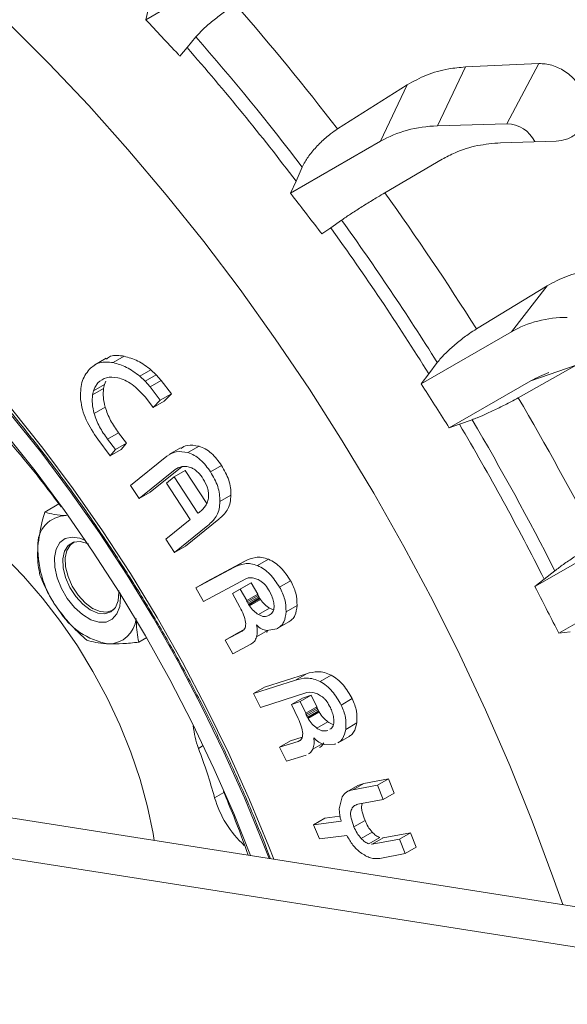
# Model space of a CAD drawing. Units: millimetres. Extents: x 45 to 1570, y 9 to 1087.
# Drawn here: x 1280 to 1336, y 750 to 851 of the extents above; entities that cross this region are included whole.
import ezdxf

# ---------------------------------------------------------------- set-up
doc = ezdxf.new("R2010")
doc.units = ezdxf.units.MM

msp = doc.modelspace()

# ---------------------------------------------------------------- linework, layer by layer
at = {"color": 7, "linetype": 'Continuous', "lineweight": 15}
for p, q in [((1302.075, 856.447), (1292.833, 851.112)), ((1293.189, 852.554), (1292.833, 851.112)), ((1297.067, 848.25), (1297.977, 849.344)), ((1297.067, 848.25), (1296.333, 847.386)), ((1333.167, 846.605), (1325.623, 846.266)), ((1329.896, 840.424), (1333.167, 846.605)), ((1325.623, 846.266), (1322.77, 840.222)), ((1312.499, 839.904), (1319.66, 844.43)), ((1316.929, 838.644), (1319.66, 844.43)), ((1322.77, 840.222), (1329.896, 840.424)), ((1316.929, 838.644), (1307.687, 833.309)), ((1329.24, 838.484), (1334.944, 838.665)), ((1317.361, 833.354), (1323.236, 836.789)), ((1308.257, 834.55), (1308.889, 835.993)), ((1308.257, 834.55), (1307.687, 833.309)), ((1311.807, 829.76), (1312.926, 830.55)), ((1311.807, 829.76), (1310.913, 829.132)), ((1326.76, 819.391), (1334.007, 823.818)), ((1330.35, 819.099), (1334.007, 823.818)), ((1330.35, 819.099), (1321.108, 813.764)), ((1288.759, 816.379), (1287.627, 815.726)), ((1290.621, 816.591), (1289.49, 815.938)), ((1287.043, 815.245), (1287.028, 815.23)), ((1293.372, 815.2), (1292.241, 814.547)), ((1293.919, 814.686), (1293.372, 815.2)), ((1321.879, 814.774), (1322.748, 815.943)), ((1331.055, 812.336), (1336.984, 815.674)), ((1336.984, 815.674), (1332.339, 814.064)), ((1288.61, 813.697), (1288.741, 814.046)), ((1292.787, 814.033), (1292.241, 814.547)), ((1293.919, 814.686), (1292.787, 814.033)), ((1293.278, 813.459), (1292.787, 814.033)), ((1294.409, 814.112), (1293.278, 813.459)), ((1294.409, 814.112), (1293.919, 814.686)), ((1295.461, 812.746), (1294.409, 814.112)), ((1321.879, 814.774), (1321.108, 813.764)), ((1332.339, 814.064), (1323.98, 809.238)), ((1288.514, 813.287), (1287.383, 812.634)), ((1287.383, 812.634), (1287.479, 813.044)), ((1288.61, 813.697), (1287.479, 813.044)), ((1287.479, 813.044), (1287.61, 813.393)), ((1287.61, 813.393), (1287.929, 813.874)), ((1288.514, 813.287), (1288.61, 813.697)), ((1294.329, 812.092), (1293.278, 813.459)), ((1292.801, 812.404), (1293.602, 811.333)), ((1293.602, 811.333), (1294.329, 812.092)), ((1294.733, 811.987), (1293.602, 811.333)), ((1295.461, 812.746), (1294.329, 812.092)), ((1294.733, 811.987), (1295.461, 812.746)), ((1288.666, 811.37), (1287.534, 810.717)), ((1325.014, 809.615), (1326.313, 810.081)), ((1325.014, 809.615), (1323.98, 809.238)), ((1287.908, 808.09), (1289.179, 806.377)), ((1290.053, 808.747), (1288.921, 808.094)), ((1289.732, 807.035), (1288.921, 808.094)), ((1290.863, 807.689), (1290.053, 808.747)), ((1289.179, 806.377), (1289.732, 807.035)), ((1290.311, 807.03), (1289.179, 806.377)), ((1290.863, 807.689), (1289.732, 807.035)), ((1290.311, 807.03), (1290.863, 807.689)), ((1296.403, 807.185), (1295.271, 806.532)), ((1298.299, 807.361), (1297.168, 806.708)), ((1294.993, 806.349), (1291.276, 803.349)), ((1292.164, 801.989), (1295.857, 804.972)), ((1293.295, 802.642), (1296.562, 805.28)), ((1295.857, 804.972), (1296.151, 805.158)), ((1296.151, 805.158), (1296.554, 805.28)), ((1300.621, 805.382), (1299.49, 804.729)), ((1295.75, 804.213), (1294.958, 803.582)), ((1296.881, 804.866), (1295.75, 804.213)), ((1298.177, 800.486), (1295.75, 804.213)), ((1299.085, 801.482), (1296.881, 804.866)), ((1291.276, 803.349), (1292.164, 801.989)), ((1294.958, 803.582), (1297.386, 799.855)), ((1293.295, 802.642), (1292.164, 801.989)), ((1301.579, 802.349), (1300.447, 801.696)), ((1283.927, 801.44), (1282.479, 800.605)), ((1296.899, 797.106), (1300.32, 799.873)), ((1298.212, 800.513), (1298.177, 800.486)), ((1298.311, 800.57), (1298.235, 800.527)), ((1298.282, 800.547), (1298.256, 800.526)), ((1298.368, 800.616), (1298.333, 800.588)), ((1298.394, 800.635), (1298.368, 800.616)), ((1300.355, 799.901), (1300.406, 799.94)), ((1300.441, 799.968), (1300.467, 799.989)), ((1300.484, 800.003), (1300.478, 800)), ((1297.386, 799.855), (1294.882, 797.815)), ((1295.768, 796.453), (1299.188, 799.22)), ((1299.188, 799.22), (1299.223, 799.247)), ((1299.223, 799.247), (1299.275, 799.287)), ((1299.275, 799.287), (1299.31, 799.315)), ((1299.31, 799.315), (1299.336, 799.336)), ((1342.008, 798.292), (1332.766, 792.957)), ((1294.882, 797.815), (1295.768, 796.453)), ((1296.899, 797.106), (1295.768, 796.453)), ((1284.558, 795.682), (1284.558, 795.641)), ((1301.863, 794.926), (1297.959, 792.828)), ((1302.994, 795.579), (1299.09, 793.481)), ((1302.994, 795.579), (1301.863, 794.926)), ((1305.442, 795.764), (1304.311, 795.111)), ((1303.087, 793.753), (1303.336, 793.851)), ((1303.336, 793.851), (1303.687, 793.865)), ((1333.719, 793.711), (1334.804, 794.579)), ((1299.09, 793.481), (1297.959, 792.828)), ((1297.959, 792.828), (1298.754, 791.422)), ((1298.754, 791.422), (1303.087, 793.753)), ((1302.858, 792.919), (1301.726, 792.266)), ((1303.663, 793.353), (1302.532, 792.7)), ((1303.663, 793.353), (1302.858, 792.919)), ((1304.324, 792.18), (1303.663, 793.353)), ((1307.7, 793.566), (1306.569, 792.912)), ((1333.719, 793.711), (1332.766, 792.957)), ((1343.573, 793.02), (1335.213, 788.194)), ((1302.532, 792.7), (1301.726, 792.266)), ((1301.726, 792.266), (1302.504, 790.846)), ((1303.193, 791.527), (1302.532, 792.7)), ((1304.324, 792.18), (1303.193, 791.527)), ((1304.362, 792.049), (1303.231, 791.396)), ((1304.431, 791.929), (1303.299, 791.276)), ((1304.505, 791.797), (1303.373, 791.144)), ((1305.533, 792.485), (1305.6, 792.368)), ((1305.65, 792.257), (1305.762, 792.012)), ((1303.299, 791.276), (1303.231, 791.396)), ((1303.373, 791.144), (1303.299, 791.276)), ((1304.556, 791.727), (1303.425, 791.074)), ((1304.597, 791.653), (1303.466, 791)), ((1304.597, 791.653), (1304.556, 791.727)), ((1308.355, 791.04), (1307.224, 790.387)), ((1287.406, 790.707), (1287.442, 790.686)), ((1305.541, 790.75), (1304.41, 790.097)), ((1307.528, 789.351), (1306.397, 788.698)), ((1292.959, 787.748), (1292.113, 787.259)), ((1302.72, 788.396), (1300.983, 787.466)), ((1302.115, 788.119), (1300.983, 787.466)), ((1302.794, 788.483), (1302.115, 788.119)), ((1305.34, 788.457), (1304.209, 787.804)), ((1305.241, 788.263), (1305.34, 788.457)), ((1305.254, 788.445), (1306.28, 788.634)), ((1306.28, 788.634), (1306.338, 788.666)), ((1306.338, 788.666), (1306.397, 788.698)), ((1336.363, 788.312), (1335.213, 788.194)), ((1300.983, 787.466), (1301.775, 786.056)), ((1301.775, 786.056), (1303.627, 787.048)), ((1309.317, 784.031), (1305.032, 782.656)), ((1309.317, 784.031), (1308.185, 783.378)), ((1311.873, 783.867), (1310.742, 783.213)), ((1308.185, 783.378), (1303.901, 782.003)), ((1305.032, 782.656), (1303.901, 782.003)), ((1303.901, 782.003), (1304.601, 780.558)), ((1304.601, 780.558), (1309.351, 782.091)), ((1309.813, 781.826), (1308.681, 781.173)), ((1309.813, 781.826), (1308.932, 781.535)), ((1309.351, 782.091), (1309.623, 782.148)), ((1309.623, 782.148), (1309.986, 782.111)), ((1310.394, 780.62), (1309.813, 781.826)), ((1308.932, 781.535), (1307.8, 780.882)), ((1308.681, 781.173), (1307.8, 780.882)), ((1307.8, 780.882), (1308.479, 779.428)), ((1309.263, 779.967), (1308.681, 781.173)), ((1314.021, 781.469), (1312.89, 780.816)), ((1310.394, 780.62), (1309.263, 779.967)), ((1310.422, 780.49), (1309.29, 779.836)), ((1310.48, 780.369), (1309.349, 779.715)), ((1310.547, 780.231), (1309.416, 779.577)), ((1310.594, 780.158), (1309.463, 779.505)), ((1310.632, 780.08), (1309.501, 779.426)), ((1311.78, 780.549), (1311.84, 780.427)), ((1311.879, 780.316), (1311.976, 780.065)), ((1309.501, 779.426), (1309.463, 779.505)), ((1311.529, 779.091), (1310.398, 778.437)), ((1314.482, 778.975), (1313.35, 778.322)), ((1307.697, 777.141), (1306.566, 776.488)), ((1308.478, 777.081), (1306.566, 776.488)), ((1308.887, 777.51), (1307.697, 777.141)), ((1308.638, 777.174), (1308.478, 777.081)), ((1310.925, 776.847), (1309.979, 776.302)), ((1311.13, 776.753), (1312.216, 776.785)), ((1312.216, 776.785), (1312.278, 776.808)), ((1312.278, 776.808), (1312.342, 776.829)), ((1312.564, 776.936), (1313.696, 777.589)), ((1306.566, 776.488), (1307.263, 775.042)), ((1307.263, 775.042), (1309.302, 775.677)), ((1379.927, 753.385), (1256.842, 772.708)), ((1315.207, 772.768), (1314.075, 772.115)), ((1315.207, 772.768), (1314.606, 772.557)), ((1317.74, 773.239), (1315.207, 772.768)), ((1317.74, 773.239), (1316.609, 772.586)), ((1318.332, 771.768), (1317.74, 773.239)), ((1314.602, 772.565), (1313.471, 771.912)), ((1316.609, 772.586), (1314.075, 772.115)), ((1317.201, 771.115), (1316.609, 772.586)), ((1318.332, 771.768), (1317.201, 771.115)), ((1312.974, 771.398), (1312.693, 770.172)), ((1314.601, 770.634), (1317.201, 771.115)), ((1312.693, 770.172), (1312.743, 769.487)), ((1374.271, 750.119), (1251.185, 769.442)), ((1311.192, 769.198), (1310.06, 768.545)), ((1312.898, 768.909), (1310.06, 768.545)), ((1312.759, 769.4), (1311.192, 769.198)), ((1315.329, 768.982), (1314.197, 768.329)), ((1310.06, 768.545), (1310.658, 767.079)), ((1316.069, 767.77), (1314.938, 767.117)), ((1319.985, 767.706), (1317.192, 767.191)), ((1319.985, 767.706), (1318.854, 767.053)), ((1320.593, 766.224), (1319.985, 767.706)), ((1310.658, 767.079), (1313.473, 767.441)), ((1316.855, 767.219), (1315.724, 766.566)), ((1317.192, 767.191), (1316.061, 766.537)), ((1318.854, 767.053), (1316.061, 766.537)), ((1319.461, 765.571), (1318.854, 767.053)), ((1316.86, 765.089), (1319.461, 765.571)), ((1320.593, 766.224), (1319.461, 765.571))]:
    msp.add_line(p, q, dxfattribs=at)
at = {"color": 8, "linetype": 'Continuous', "lineweight": 15}
for p, q in [((1296.209, 805.175), (1295.857, 804.972)), ((1298.247, 776.374), (1298.734, 776.655)), ((1299.905, 771.314), (1300.843, 771.856))]:
    msp.add_line(p, q, dxfattribs=at)
at = {"color": 8, "linetype": 'Continuous', "lineweight": 15, "flags": 128}
for points in [[(1335.61, 760.342), (1334.617, 763.191), (1332.487, 768.917), (1330.182, 774.628), (1327.709, 780.312), (1325.071, 785.957), (1322.275, 791.552), (1319.326, 797.085), (1316.23, 802.545), (1312.993, 807.921), (1309.623, 813.201), (1306.125, 818.376), (1302.508, 823.434), (1298.778, 828.366), (1294.943, 833.161), (1291.011, 837.808), (1286.99, 842.3), (1282.888, 846.626), (1278.714, 850.778)], [(1305.96, 764.997), (1305.453, 766.303), (1303.482, 771.092), (1301.344, 775.849), (1299.045, 780.562), (1296.592, 785.217), (1293.993, 789.8), (1291.253, 794.297), (1288.382, 798.697), (1285.388, 802.986), (1282.279, 807.152), (1279.064, 811.182)]]:
    msp.add_lwpolyline(points, dxfattribs=at)
at = {"color": 7, "linetype": 'Continuous', "lineweight": 15, "flags": 128}
for points in [[(1235.277, 841.766), (1236.308, 841.377), (1239.896, 839.87), (1243.506, 838.12), (1247.127, 836.131), (1250.747, 833.91), (1254.354, 831.465), (1257.939, 828.801), (1261.49, 825.928), (1264.995, 822.855), (1268.445, 819.59), (1271.828, 816.145), (1275.134, 812.529), (1278.353, 808.754), (1281.474, 804.831), (1284.489, 800.774), (1287.387, 796.593), (1290.16, 792.303), (1292.8, 787.916), (1295.297, 783.445), (1297.645, 778.906), (1299.836, 774.311), (1301.864, 769.676), (1303.586, 765.369)], [(1305.481, 765.072), (1304.893, 766.599), (1302.961, 771.314), (1300.861, 775.998), (1298.6, 780.637), (1296.185, 785.218), (1293.622, 789.727), (1290.921, 794.15), (1288.088, 798.474), (1285.131, 802.687), (1282.061, 806.776), (1278.886, 810.727)], [(1286.658, 797.689), (1286.076, 797.93), (1285.278, 798.051), (1284.578, 797.897), (1284.02, 797.477), (1283.639, 796.818), (1283.46, 795.962)], [(1284.323, 795.824), (1284.498, 796.608), (1284.872, 797.189), (1285.419, 797.525), (1286.098, 797.59), (1286.858, 797.38), (1286.956, 797.334)], [(1289.559, 790.599), (1289.466, 790.534), (1288.858, 790.327), (1288.143, 790.393), (1287.373, 790.726), (1286.606, 791.301), (1285.898, 792.077), (1285.302, 792.994), (1284.862, 793.986), (1284.611, 794.979), (1284.567, 795.898), (1284.734, 796.677), (1285.099, 797.257), (1285.541, 797.559)], [(1278.265, 796.105), (1280.293, 794.03), (1282.24, 791.787), (1284.087, 789.396), (1285.818, 786.878), (1287.419, 784.255), (1288.874, 781.549), (1290.173, 778.786), (1291.302, 775.989), (1292.252, 773.182), (1293.015, 770.39), (1293.584, 767.639), (1293.701, 766.921)], [(1283.46, 795.962), (1283.493, 794.961), (1283.736, 793.879), (1284.174, 792.784), (1284.78, 791.745), (1285.516, 790.826), (1286.335, 790.086), (1287.185, 789.572), (1288.014, 789.314), (1288.769, 789.331), (1289.403, 789.62), (1289.876, 790.163), (1290.159, 790.927), (1290.233, 791.863), (1290.191, 792.363)], [(1290.067, 792.561), (1290.079, 792.377), (1290.011, 791.513), (1289.734, 790.824), (1289.269, 790.361), (1288.65, 790.158), (1287.924, 790.232), (1287.144, 790.575), (1286.368, 791.164), (1285.653, 791.953), (1285.053, 792.885), (1284.612, 793.891), (1284.362, 794.895), (1284.323, 795.824), (1284.323, 795.824)], [(1304.505, 791.797), (1304.468, 791.863), (1304.431, 791.929)], [(1310.632, 780.08), (1310.613, 780.119), (1310.594, 780.158)]]:
    msp.add_lwpolyline(points, dxfattribs=at)
at = {"color": 7, "linetype": 'Continuous', "lineweight": 15}
for centre, radius, start, end in [((1108.331, 683.53), 257.172, 37.44891, 41.12272), ((1109.292, 684), 250.88, 37.28944, 41.22811), ((1111.358, 685.142), 247.168, 37.1915, 41.29283), ((1329.869, 837.234), 3.191, 25.41345, 89.5246), ((1095.175, 673.654), 273.625, 32.18232, 35.70731), ((1096.503, 674.411), 266.867, 32.02901, 35.80872), ((1098.788, 675.724), 262.877, 31.93482, 35.87103), ((1092.234, 671.755), 277.126, 26.98794, 30.48315), ((1093.702, 672.602), 270.202, 26.83554, 30.58411), ((1096.058, 673.962), 266.125, 26.74196, 30.64609), ((1284.7, 797.302), 2.938, 90.24576, 183.7913), ((1292.258, 796.907), 10.49, 178.90262, 217.38586), ((1290.232, 794.385), 7.39, 211.37216, 260.35903), ((1289.032, 789.92), 2.821, 269.23705, 355.26938), ((1306.34, 779.455), 8.66, 185.05202, 200.84558), ((1235.041, 752.859), 67.438, 15.88197, 20.40662), ((1310.018, 774.204), 10.518, 195.94598, 227.74464)]:
    msp.add_arc(centre, radius, start, end, dxfattribs=at)
for centre, major_axis, ratio, start_param, end_param in [((1326.593, 825.946), (12.431, -10.381), 0.7890118, 2.4131905, 2.8599641), ((1338.943, 805.346), (-9.467, 13.189), 0.8039161, 5.7567147, 6.2034883), ((1340.932, 800.311), (-9.467, 13.189), 0.8039161, 6.0485885, 6.2034883)]:
    msp.add_ellipse(centre, major_axis=major_axis, ratio=ratio, start_param=start_param, end_param=end_param, dxfattribs=at)
for points, knots in [([(1297.977, 849.344), (1298.101, 849.485), (1298.42, 849.848), (1299.19, 850.565), (1300.229, 851.413), (1301.235, 852.144), (1301.819, 852.514), (1302.059, 852.665)], [0, 0, 0, 0, 0.1468756, 0.3789298, 0.6102423, 0.8400619, 1, 1, 1, 1]), ([(1292.833, 851.112), (1293.937, 849.936), (1295.103, 848.694), (1296.271, 847.453), (1296.333, 847.386)], [0, 0, 0, 0, 0.9464755, 1, 1, 1, 1]), ([(1334.944, 838.665), (1335.303, 838.705), (1336.094, 838.795), (1337.106, 839.409), (1337.843, 840.394), (1338.154, 841.643), (1338.004, 843.004), (1337.406, 844.323), (1336.427, 845.45), (1335.183, 846.25), (1334.042, 846.592), (1333.382, 846.602), (1333.167, 846.605)], [0, 0, 0, 0, 0.0893673, 0.1963963, 0.3035847, 0.4110542, 0.5187382, 0.6264252, 0.7338943, 0.8410694, 0.9480484, 1, 1, 1, 1]), ([(1319.66, 844.43), (1320.31, 844.786), (1321.629, 845.508), (1323.673, 846.082), (1325.049, 846.212), (1325.623, 846.266)], [0, 0, 0, 0, 0.3616005, 0.733597, 1, 1, 1, 1]), ([(1234.247, 845.065), (1234.82, 844.861), (1236.493, 844.265), (1239.311, 843.041), (1242.686, 841.413), (1246.081, 839.565), (1249.486, 837.515), (1252.892, 835.265), (1256.29, 832.82), (1259.669, 830.186), (1263.02, 827.369), (1266.335, 824.377), (1269.603, 821.218), (1272.816, 817.899), (1275.965, 814.429), (1279.04, 810.818), (1282.033, 807.075), (1284.936, 803.21), (1287.741, 799.233), (1290.44, 795.155), (1293.026, 790.988), (1295.491, 786.741), (1297.83, 782.428), (1300.035, 778.059), (1302.098, 773.647), (1303.984, 769.306), (1305.104, 766.432), (1305.644, 765.046)], [0, 0, 0, 0, 0.0212748, 0.0620707, 0.1028444, 0.1436115, 0.1843801, 0.2251588, 0.2659536, 0.3067679, 0.3476037, 0.3884615, 0.4293408, 0.4702406, 0.5111593, 0.552095, 0.5930455, 0.6340087, 0.6749821, 0.7159632, 0.7569497, 0.797939, 0.8389284, 0.8799149, 0.9208957, 0.9618684, 1, 1, 1, 1]), ([(1308.889, 835.993), (1308.976, 836.172), (1309.206, 836.643), (1309.841, 837.527), (1310.767, 838.536), (1311.701, 839.36), (1312.269, 839.747), (1312.499, 839.904)], [0, 0, 0, 0, 0.144199, 0.3794425, 0.6130156, 0.843178, 1, 1, 1, 1]), ([(1329.24, 838.484), (1328.443, 838.414), (1326.825, 838.272), (1324.819, 837.632), (1323.68, 837.026), (1323.236, 836.789)], [0, 0, 0, 0, 0.3720799, 0.7549324, 1, 1, 1, 1]), ([(1236.991, 836.278), (1237.822, 836.103), (1239.51, 835.747), (1242.173, 834.952), (1244.93, 833.959), (1247.749, 832.758), (1250.618, 831.354), (1253.527, 829.748), (1256.466, 827.941), (1259.422, 825.937), (1262.385, 823.74), (1265.344, 821.357), (1268.287, 818.793), (1271.202, 816.056), (1274.077, 813.154), (1276.904, 810.097), (1279.666, 806.89), (1282.094, 803.902), (1283.56, 801.936), (1284.161, 801.129)], [0, 0, 0, 0, 0.05833692, 0.11843015, 0.1782193, 0.23784938, 0.29742288, 0.35699773, 0.41662038, 0.47632605, 0.53613579, 0.59606024, 0.65610222, 0.71625968, 0.77652618, 0.83689334, 0.89735009, 0.95788516, 1, 1, 1, 1]), ([(1307.687, 833.309), (1308.704, 831.991), (1309.779, 830.598), (1310.855, 829.206), (1310.913, 829.132)], [0, 0, 0, 0, 0.94647706, 1, 1, 1, 1]), ([(1312.926, 830.55), (1313.075, 830.653), (1313.459, 830.921), (1314.329, 831.491), (1315.459, 832.207), (1316.52, 832.857), (1317.116, 833.21), (1317.361, 833.354)], [0, 0, 0, 0, 0.14687529, 0.37893016, 0.61024184, 0.84006204, 1, 1, 1, 1]), ([(1334.007, 823.818), (1334.661, 824.164), (1335.986, 824.866), (1338.005, 825.386), (1339.346, 825.468), (1339.906, 825.503)], [0, 0, 0, 0, 0.3616006, 0.733597, 1, 1, 1, 1]), ([(1322.748, 815.943), (1322.863, 816.09), (1323.168, 816.475), (1323.917, 817.228), (1324.947, 818.116), (1325.944, 818.868), (1326.524, 819.24), (1326.76, 819.391)], [0, 0, 0, 0, 0.14419835, 0.37944277, 0.61301619, 0.84317791, 1, 1, 1, 1]), ([(1289.49, 815.938), (1288.999, 815.991), (1288.016, 816.099), (1287.367, 815.53), (1287.043, 815.245)], [0, 0, 0, 0, 0.4996332, 1, 1, 1, 1]), ([(1290.621, 816.591), (1290.118, 816.668), (1289.411, 816.778), (1288.939, 816.411), (1288.803, 816.306)], [0, 0, 0, 0, 0.711338, 1, 1, 1, 1]), ([(1293.372, 815.2), (1292.921, 815.532), (1292.015, 816.199), (1291.087, 816.46), (1290.621, 816.591)], [0, 0, 0, 0, 0.4984652, 1, 1, 1, 1]), ([(1287.028, 815.23), (1286.73, 814.828), (1286.135, 814.023), (1286.149, 812.757), (1286.156, 812.125)], [0, 0, 0, 0, 0.5003445, 1, 1, 1, 1]), ([(1292.241, 814.547), (1291.787, 814.881), (1290.881, 815.546), (1289.953, 815.807), (1289.49, 815.938)], [0, 0, 0, 0, 0.5006059, 1, 1, 1, 1]), ([(1287.929, 813.874), (1288.204, 814.089), (1288.756, 814.518), (1289.555, 814.432), (1289.955, 814.389)], [0, 0, 0, 0, 0.4993644, 1, 1, 1, 1]), ([(1289.955, 814.389), (1290.199, 814.322), (1290.69, 814.187), (1291.688, 813.561), (1292.355, 812.867), (1292.801, 812.404)], [0, 0, 0, 0, 0.2481911, 0.4975661, 1, 1, 1, 1]), ([(1288.666, 811.37), (1288.59, 811.712), (1288.438, 812.393), (1288.489, 812.99), (1288.514, 813.287)], [0, 0, 0, 0, 0.5020107, 1, 1, 1, 1]), ([(1321.108, 813.764), (1322.014, 812.336), (1322.97, 810.827), (1323.928, 809.319), (1323.98, 809.238)], [0, 0, 0, 0, 0.9464757, 1, 1, 1, 1]), ([(1286.156, 812.125), (1286.209, 811.791), (1286.315, 811.12), (1286.839, 809.704), (1287.481, 808.735), (1287.908, 808.09)], [0, 0, 0, 0, 0.2497354, 0.5004986, 1, 1, 1, 1]), ([(1287.534, 810.717), (1287.458, 811.059), (1287.307, 811.74), (1287.358, 812.337), (1287.383, 812.634)], [0, 0, 0, 0, 0.5020107, 1, 1, 1, 1]), ([(1326.313, 810.081), (1326.485, 810.145), (1326.926, 810.311), (1327.882, 810.726), (1329.091, 811.3), (1330.2, 811.865), (1330.806, 812.199), (1331.055, 812.336)], [0, 0, 0, 0, 0.1468751, 0.37892941, 0.61024245, 0.84006169, 1, 1, 1, 1]), ([(1290.053, 808.747), (1289.756, 809.158), (1289.165, 809.978), (1288.832, 810.907), (1288.666, 811.37)], [0, 0, 0, 0, 0.5011286, 1, 1, 1, 1]), ([(1288.921, 808.094), (1288.623, 808.507), (1288.032, 809.327), (1287.699, 810.256), (1287.534, 810.717)], [0, 0, 0, 0, 0.5038841, 1, 1, 1, 1]), ([(1298.299, 807.361), (1297.878, 807.441), (1297.166, 807.576), (1296.641, 807.266), (1296.427, 807.14)], [0, 0, 0, 0, 0.59171002, 1, 1, 1, 1]), ([(1300.621, 805.382), (1300.288, 805.832), (1299.786, 806.508), (1298.943, 807.112), (1298.514, 807.278), (1298.299, 807.361)], [0, 0, 0, 0, 0.4993837, 0.7501974, 1, 1, 1, 1]), ([(1297.168, 806.708), (1296.75, 806.78), (1295.914, 806.924), (1295.3, 806.541), (1294.993, 806.349)], [0, 0, 0, 0, 0.4995861, 1, 1, 1, 1]), ([(1299.49, 804.729), (1299.156, 805.179), (1298.655, 805.855), (1297.812, 806.459), (1297.382, 806.625), (1297.168, 806.708)], [0, 0, 0, 0, 0.4993615, 0.7500908, 1, 1, 1, 1]), ([(1296.554, 805.28), (1296.715, 805.295), (1297.035, 805.323), (1297.388, 805.198), (1297.564, 805.136)], [0, 0, 0, 0, 0.5012375, 1, 1, 1, 1]), ([(1297.564, 805.136), (1297.674, 805.076), (1297.893, 804.956), (1298.312, 804.594), (1298.565, 804.235), (1298.734, 803.996)], [0, 0, 0, 0, 0.2492548, 0.4981999, 1, 1, 1, 1]), ([(1301.579, 802.349), (1301.57, 802.599), (1301.552, 803.1), (1301.315, 804.157), (1300.899, 804.892), (1300.621, 805.382)], [0, 0, 0, 0, 0.2506862, 0.5012166, 1, 1, 1, 1]), ([(1298.734, 803.996), (1298.904, 803.695), (1299.159, 803.244), (1299.286, 802.601), (1299.284, 802.303), (1299.283, 802.154)], [0, 0, 0, 0, 0.4997179, 0.7489745, 1, 1, 1, 1]), ([(1300.447, 801.696), (1300.438, 801.947), (1300.421, 802.446), (1300.184, 803.503), (1299.768, 804.238), (1299.49, 804.729)], [0, 0, 0, 0, 0.2508458, 0.500345, 1, 1, 1, 1]), ([(1299.283, 802.154), (1299.253, 801.984), (1299.193, 801.645), (1298.911, 801.096), (1298.601, 800.819), (1298.394, 800.635)], [0, 0, 0, 0, 0.248942, 0.4978708, 1, 1, 1, 1]), ([(1300.484, 800.003), (1300.772, 800.281), (1301.203, 800.697), (1301.522, 801.573), (1301.56, 802.09), (1301.579, 802.349)], [0, 0, 0, 0, 0.4998154, 0.7492003, 1, 1, 1, 1]), ([(1299.353, 799.35), (1299.64, 799.627), (1300.071, 800.042), (1300.391, 800.919), (1300.428, 801.436), (1300.447, 801.696)], [0, 0, 0, 0, 0.4988809, 0.7483725, 1, 1, 1, 1]), ([(1282.479, 800.605), (1282.389, 800.293), (1282.039, 799.085), (1281.884, 797.95), (1281.769, 797.108)], [0, 0, 0, 0, 0.2575493, 1, 1, 1, 1]), ([(1282.479, 800.605), (1282.785, 800.515), (1283.401, 800.333), (1284.256, 800.271), (1284.688, 800.24)], [0, 0, 0, 0, 0.4954585, 1, 1, 1, 1]), ([(1298.256, 800.526), (1298.252, 800.528), (1298.242, 800.531), (1298.228, 800.524), (1298.218, 800.517), (1298.212, 800.513)], [0, 0, 0, 0, 0.24916639, 0.49853963, 1, 1, 1, 1]), ([(1298.333, 800.588), (1298.325, 800.581), (1298.316, 800.574), (1298.307, 800.567), (1298.303, 800.565), (1298.293, 800.558), (1298.286, 800.551), (1298.282, 800.547)], [0, 0, 0, 0, 0.4974592, 0.4985255, 0.506698, 0.7487963, 1, 1, 1, 1]), ([(1300.32, 799.873), (1300.323, 799.875), (1300.328, 799.879), (1300.334, 799.883), (1300.343, 799.891), (1300.349, 799.896), (1300.355, 799.901)], [0, 0, 0, 0, 0.2498557, 0.4699894, 0.499656, 1, 1, 1, 1]), ([(1300.467, 799.989), (1300.47, 799.991), (1300.474, 799.995), (1300.479, 800.001), (1300.482, 800.002), (1300.484, 800.003)], [0, 0, 0, 0, 0.49023551, 0.7431119, 1, 1, 1, 1]), ([(1299.336, 799.336), (1299.339, 799.338), (1299.343, 799.342), (1299.347, 799.348), (1299.351, 799.349), (1299.353, 799.35)], [0, 0, 0, 0, 0.4902423, 0.7431187, 1, 1, 1, 1]), ([(1281.769, 797.108), (1281.753, 796.818), (1281.691, 795.738), (1281.852, 794.813), (1281.969, 794.136)], [0, 0, 0, 0, 0.2686338, 1, 1, 1, 1]), ([(1334.804, 794.579), (1334.945, 794.689), (1335.317, 794.98), (1336.17, 795.588), (1337.295, 796.343), (1338.349, 797.016), (1338.941, 797.371), (1339.181, 797.515)], [0, 0, 0, 0, 0.1441994, 0.3794433, 0.6130169, 0.8431783, 1, 1, 1, 1]), ([(1305.442, 795.764), (1305.21, 795.84), (1304.748, 795.992), (1303.883, 795.972), (1303.35, 795.736), (1302.994, 795.579)], [0, 0, 0, 0, 0.2507723, 0.5000343, 1, 1, 1, 1]), ([(1304.311, 795.111), (1304.081, 795.187), (1303.621, 795.339), (1302.755, 795.32), (1302.22, 795.084), (1301.863, 794.926)], [0, 0, 0, 0, 0.2485981, 0.4981875, 1, 1, 1, 1]), ([(1306.569, 792.912), (1306.252, 793.38), (1305.778, 794.081), (1304.962, 794.794), (1304.528, 795.005), (1304.311, 795.111)], [0, 0, 0, 0, 0.4993197, 0.7494759, 1, 1, 1, 1]), ([(1307.7, 793.566), (1307.383, 794.034), (1306.907, 794.737), (1306.091, 795.449), (1305.658, 795.659), (1305.442, 795.764)], [0, 0, 0, 0, 0.5008237, 0.7512004, 1, 1, 1, 1]), ([(1283.922, 790.537), (1283.866, 790.617), (1283.438, 791.218), (1282.722, 792.405), (1282.221, 793.555), (1281.969, 794.136)], [0, 0, 0, 0, 0.07009204, 0.53078394, 1, 1, 1, 1]), ([(1303.687, 793.865), (1303.834, 793.845), (1304.13, 793.807), (1304.435, 793.641), (1304.587, 793.558)], [0, 0, 0, 0, 0.5007506, 1, 1, 1, 1]), ([(1304.587, 793.558), (1304.68, 793.496), (1304.865, 793.371), (1305.206, 793.023), (1305.402, 792.701), (1305.533, 792.485)], [0, 0, 0, 0, 0.2487706, 0.4976104, 1, 1, 1, 1]), ([(1307.224, 790.387), (1307.214, 790.805), (1307.193, 791.644), (1306.777, 792.489), (1306.569, 792.912)], [0, 0, 0, 0, 0.49920444, 1, 1, 1, 1]), ([(1308.355, 791.04), (1308.345, 791.459), (1308.324, 792.298), (1307.908, 793.143), (1307.7, 793.566)], [0, 0, 0, 0, 0.5001004, 1, 1, 1, 1]), ([(1332.766, 792.957), (1333.538, 791.454), (1334.353, 789.866), (1335.169, 788.279), (1335.213, 788.194)], [0, 0, 0, 0, 0.9464745, 1, 1, 1, 1]), ([(1304.362, 792.049), (1304.357, 792.06), (1304.345, 792.082), (1304.328, 792.127), (1304.326, 792.159), (1304.324, 792.18)], [0, 0, 0, 0, 0.2514979, 0.502672, 1, 1, 1, 1]), ([(1304.431, 791.929), (1304.419, 791.949), (1304.398, 791.988), (1304.374, 792.028), (1304.363, 792.048), (1304.362, 792.049)], [0, 0, 0, 0, 0.4998949, 0.9727626, 1, 1, 1, 1]), ([(1304.556, 791.727), (1304.551, 791.732), (1304.541, 791.741), (1304.523, 791.764), (1304.512, 791.784), (1304.505, 791.797)], [0, 0, 0, 0, 0.2523464, 0.5009735, 1, 1, 1, 1]), ([(1305.6, 792.368), (1305.6, 792.363), (1305.6, 792.354), (1305.605, 792.334), (1305.623, 792.302), (1305.639, 792.275), (1305.65, 792.257)], [0, 0, 0, 0, 0.1251804, 0.2488195, 0.4986258, 1, 1, 1, 1]), ([(1305.762, 792.012), (1305.832, 791.82), (1305.971, 791.438), (1305.992, 791.068), (1306.002, 790.884)], [0, 0, 0, 0, 0.5007769, 1, 1, 1, 1]), ([(1302.504, 790.846), (1302.638, 790.591), (1302.905, 790.084), (1303.021, 789.563), (1303.079, 789.304)], [0, 0, 0, 0, 0.5021314, 1, 1, 1, 1]), ([(1303.231, 791.396), (1303.219, 791.418), (1303.197, 791.462), (1303.194, 791.506), (1303.193, 791.527)], [0, 0, 0, 0, 0.5019657, 1, 1, 1, 1]), ([(1303.425, 791.074), (1303.415, 791.084), (1303.395, 791.104), (1303.38, 791.131), (1303.373, 791.144)], [0, 0, 0, 0, 0.4999395, 1, 1, 1, 1]), ([(1303.466, 791), (1303.458, 791.012), (1303.451, 791.024), (1303.446, 791.037), (1303.445, 791.037), (1303.445, 791.038), (1303.441, 791.044), (1303.435, 791.056), (1303.428, 791.067), (1303.425, 791.074)], [0, 0, 0, 0, 0.4999857, 0.5002404, 0.5024386, 0.5085854, 0.5323184, 0.7500265, 1, 1, 1, 1]), ([(1304.41, 790.097), (1304.237, 790.212), (1303.891, 790.443), (1303.607, 790.814), (1303.466, 791)], [0, 0, 0, 0, 0.4999838, 1, 1, 1, 1]), ([(1305.541, 790.75), (1305.368, 790.865), (1305.022, 791.096), (1304.739, 791.467), (1304.597, 791.653)], [0, 0, 0, 0, 0.4999838, 1, 1, 1, 1]), ([(1306.002, 790.884), (1305.994, 790.781), (1305.978, 790.577), (1305.826, 790.248), (1305.627, 790.114), (1305.493, 790.025)], [0, 0, 0, 0, 0.2503461, 0.4987759, 1, 1, 1, 1]), ([(1307.528, 789.351), (1307.647, 789.435), (1307.884, 789.601), (1308.248, 790.111), (1308.312, 790.668), (1308.355, 791.04)], [0, 0, 0, 0, 0.2511075, 0.500618, 1, 1, 1, 1]), ([(1286.785, 787.464), (1286.267, 787.932), (1285.221, 788.878), (1284.358, 789.981), (1283.922, 790.537)], [0, 0, 0, 0, 0.4954582, 1, 1, 1, 1]), ([(1305.493, 790.025), (1305.333, 789.96), (1305.093, 789.862), (1304.704, 789.937), (1304.508, 790.043), (1304.41, 790.097)], [0, 0, 0, 0, 0.4993282, 0.7482218, 1, 1, 1, 1]), ([(1305.961, 790.582), (1305.92, 790.589), (1305.782, 790.609), (1305.64, 790.692), (1305.541, 790.75)], [0, 0, 0, 0, 0.3028864, 1, 1, 1, 1]), ([(1306.397, 788.698), (1306.516, 788.782), (1306.754, 788.948), (1307.117, 789.458), (1307.181, 790.015), (1307.224, 790.387)], [0, 0, 0, 0, 0.2516792, 0.5012839, 1, 1, 1, 1]), ([(1291.883, 789.469), (1291.882, 789.436), (1291.848, 788.623), (1291.983, 787.927), (1292.113, 787.259)], [0, 0, 0, 0, 0.0398519, 1, 1, 1, 1]), ([(1303.079, 789.304), (1303.085, 789.197), (1303.098, 788.985), (1303.035, 788.715), (1302.902, 788.518), (1302.78, 788.437), (1302.72, 788.396)], [0, 0, 0, 0, 0.25070488, 0.49905271, 0.74833477, 1, 1, 1, 1]), ([(1304.187, 789.03), (1304.361, 788.878), (1304.71, 788.573), (1305.072, 788.488), (1305.254, 788.445)], [0, 0, 0, 0, 0.4999291, 1, 1, 1, 1]), ([(1304.209, 787.804), (1304.247, 787.988), (1304.322, 788.355), (1304.232, 788.805), (1304.187, 789.03)], [0, 0, 0, 0, 0.49994354, 1, 1, 1, 1]), ([(1303.627, 787.048), (1303.753, 787.135), (1304.005, 787.309), (1304.141, 787.639), (1304.209, 787.804)], [0, 0, 0, 0, 0.5013237, 1, 1, 1, 1]), ([(1288.994, 787.099), (1288.932, 787.102), (1288.458, 787.122), (1287.655, 787.214), (1287.077, 787.38), (1286.785, 787.464)], [0, 0, 0, 0, 0.07009077, 0.53078414, 1, 1, 1, 1]), ([(1292.113, 787.259), (1291.553, 787.203), (1290.423, 787.088), (1289.473, 787.095), (1288.994, 787.099)], [0, 0, 0, 0, 0.4954579, 1, 1, 1, 1]), ([(1311.873, 783.867), (1311.64, 783.97), (1311.175, 784.176), (1310.277, 784.275), (1309.701, 784.129), (1309.317, 784.031)], [0, 0, 0, 0, 0.2502852, 0.4990644, 1, 1, 1, 1]), ([(1314.021, 781.469), (1313.733, 781.957), (1313.301, 782.69), (1312.519, 783.48), (1312.088, 783.738), (1311.873, 783.867)], [0, 0, 0, 0, 0.5006216, 0.7510303, 1, 1, 1, 1]), ([(1310.742, 783.213), (1310.51, 783.316), (1310.047, 783.522), (1309.148, 783.623), (1308.571, 783.476), (1308.185, 783.378)], [0, 0, 0, 0, 0.248474, 0.4978252, 1, 1, 1, 1]), ([(1312.89, 780.816), (1312.603, 781.303), (1312.172, 782.034), (1311.391, 782.825), (1310.958, 783.084), (1310.742, 783.213)], [0, 0, 0, 0, 0.4991909, 0.7490485, 1, 1, 1, 1]), ([(1309.986, 782.111), (1310.137, 782.073), (1310.44, 781.997), (1310.741, 781.798), (1310.891, 781.698)], [0, 0, 0, 0, 0.5009648, 1, 1, 1, 1]), ([(1310.891, 781.698), (1310.983, 781.627), (1311.166, 781.484), (1311.487, 781.101), (1311.663, 780.77), (1311.78, 780.549)], [0, 0, 0, 0, 0.2506146, 0.5001682, 1, 1, 1, 1]), ([(1313.35, 778.322), (1313.376, 778.723), (1313.427, 779.524), (1313.069, 780.385), (1312.89, 780.816)], [0, 0, 0, 0, 0.49951725, 1, 1, 1, 1]), ([(1314.482, 778.975), (1314.507, 779.376), (1314.558, 780.178), (1314.2, 781.039), (1314.021, 781.469)], [0, 0, 0, 0, 0.50016758, 1, 1, 1, 1]), ([(1309.29, 779.836), (1309.281, 779.859), (1309.261, 779.905), (1309.262, 779.946), (1309.263, 779.967)], [0, 0, 0, 0, 0.5008871, 1, 1, 1, 1]), ([(1309.349, 779.715), (1309.344, 779.725), (1309.334, 779.746), (1309.314, 779.786), (1309.3, 779.816), (1309.29, 779.836)], [0, 0, 0, 0, 0.2499097, 0.4998486, 1, 1, 1, 1]), ([(1309.416, 779.577), (1309.404, 779.6), (1309.382, 779.646), (1309.36, 779.692), (1309.349, 779.715)], [0, 0, 0, 0, 0.4999635, 1, 1, 1, 1]), ([(1310.422, 780.49), (1310.412, 780.512), (1310.392, 780.558), (1310.394, 780.6), (1310.394, 780.62)], [0, 0, 0, 0, 0.5008871, 1, 1, 1, 1]), ([(1310.48, 780.369), (1310.475, 780.379), (1310.467, 780.395), (1310.457, 780.415), (1310.442, 780.446), (1310.431, 780.469), (1310.422, 780.49)], [0, 0, 0, 0, 0.249907, 0.4124629, 0.4998541, 1, 1, 1, 1]), ([(1310.547, 780.231), (1310.536, 780.254), (1310.517, 780.292), (1310.495, 780.338), (1310.484, 780.361), (1310.48, 780.369)], [0, 0, 0, 0, 0.4999633, 0.8270817, 1, 1, 1, 1]), ([(1310.594, 780.158), (1310.584, 780.168), (1310.564, 780.189), (1310.553, 780.217), (1310.547, 780.231)], [0, 0, 0, 0, 0.5009445, 1, 1, 1, 1]), ([(1311.529, 779.091), (1311.36, 779.224), (1311.022, 779.492), (1310.762, 779.884), (1310.632, 780.08)], [0, 0, 0, 0, 0.4999999, 1, 1, 1, 1]), ([(1311.84, 780.427), (1311.84, 780.423), (1311.838, 780.414), (1311.841, 780.395), (1311.858, 780.363), (1311.871, 780.335), (1311.879, 780.316)], [0, 0, 0, 0, 0.1257042, 0.2500638, 0.4993542, 1, 1, 1, 1]), ([(1311.976, 780.065), (1312.032, 779.874), (1312.142, 779.49), (1312.132, 779.136), (1312.127, 778.959)], [0, 0, 0, 0, 0.5007911, 1, 1, 1, 1]), ([(1308.479, 779.428), (1308.596, 779.167), (1308.829, 778.646), (1308.902, 778.136), (1308.939, 777.882)], [0, 0, 0, 0, 0.5017907, 1, 1, 1, 1]), ([(1309.463, 779.505), (1309.453, 779.515), (1309.432, 779.536), (1309.421, 779.564), (1309.416, 779.577)], [0, 0, 0, 0, 0.5009445, 1, 1, 1, 1]), ([(1310.398, 778.437), (1310.229, 778.571), (1309.89, 778.838), (1309.631, 779.23), (1309.501, 779.426)], [0, 0, 0, 0, 0.4999999, 1, 1, 1, 1]), ([(1312.094, 778.825), (1312.004, 778.848), (1311.815, 778.897), (1311.628, 779.024), (1311.529, 779.091)], [0, 0, 0, 0, 0.4753285, 1, 1, 1, 1]), ([(1312.127, 778.959), (1312.108, 778.864), (1312.072, 778.674), (1311.936, 778.441), (1311.788, 778.37), (1311.711, 778.333)], [0, 0, 0, 0, 0.3268833, 0.6513564, 1, 1, 1, 1]), ([(1313.689, 777.602), (1313.745, 777.631), (1313.929, 777.725), (1314.287, 778.109), (1314.404, 778.629), (1314.482, 778.975)], [0, 0, 0, 0, 0.12730518, 0.41773383, 1, 1, 1, 1]), ([(1308.939, 777.882), (1308.936, 777.781), (1308.929, 777.578), (1308.838, 777.333), (1308.679, 777.169), (1308.545, 777.111), (1308.478, 777.081)], [0, 0, 0, 0, 0.2507523, 0.4991118, 0.74815, 1, 1, 1, 1]), ([(1311.522, 778.215), (1311.35, 778.175), (1311.091, 778.114), (1310.691, 778.244), (1310.496, 778.373), (1310.398, 778.437)], [0, 0, 0, 0, 0.498956, 0.7478507, 1, 1, 1, 1]), ([(1312.557, 776.949), (1312.614, 776.978), (1312.798, 777.072), (1313.156, 777.456), (1313.272, 777.976), (1313.35, 778.322)], [0, 0, 0, 0, 0.1276794, 0.4182577, 1, 1, 1, 1]), ([(1309.979, 776.302), (1310.036, 776.469), (1310.149, 776.805), (1310.098, 777.243), (1310.072, 777.462)], [0, 0, 0, 0, 0.50002444, 1, 1, 1, 1]), ([(1310.072, 777.462), (1310.239, 777.292), (1310.575, 776.951), (1310.945, 776.819), (1311.13, 776.753)], [0, 0, 0, 0, 0.4998503, 1, 1, 1, 1]), ([(1310.648, 776.455), (1310.711, 776.485), (1310.91, 776.583), (1311.029, 776.803), (1311.111, 776.955)], [0, 0, 0, 0, 0.31412289, 1, 1, 1, 1]), ([(1309.517, 775.801), (1309.579, 775.832), (1309.778, 775.93), (1309.898, 776.15), (1309.979, 776.302)], [0, 0, 0, 0, 0.3141229, 1, 1, 1, 1]), ([(1300.807, 771.944), (1301.163, 771.096), (1302.079, 768.921), (1302.874, 766.738), (1303.359, 765.405)], [0, 0, 0, 0, 0.3895387, 1, 1, 1, 1]), ([(1314.075, 772.115), (1313.846, 772.062), (1313.388, 771.956), (1313.112, 771.584), (1312.974, 771.398)], [0, 0, 0, 0, 0.5021476, 1, 1, 1, 1]), ([(1313.905, 770.031), (1313.981, 770.186), (1314.134, 770.495), (1314.445, 770.588), (1314.601, 770.634)], [0, 0, 0, 0, 0.50034882, 1, 1, 1, 1]), ([(1315.329, 768.982), (1315.218, 769.28), (1315.053, 769.726), (1314.954, 770.321), (1315.009, 770.563), (1315.037, 770.685)], [0, 0, 0, 0, 0.5007564, 0.7493425, 1, 1, 1, 1]), ([(1314.197, 768.329), (1314.087, 768.627), (1313.922, 769.072), (1313.823, 769.667), (1313.878, 769.91), (1313.905, 770.031)], [0, 0, 0, 0, 0.5007564, 0.7493425, 1, 1, 1, 1]), ([(1312.743, 769.487), (1312.756, 769.392), (1312.783, 769.202), (1312.86, 769.007), (1312.898, 768.909)], [0, 0, 0, 0, 0.50317109, 1, 1, 1, 1]), ([(1316.069, 767.77), (1315.917, 767.954), (1315.613, 768.322), (1315.424, 768.762), (1315.329, 768.982)], [0, 0, 0, 0, 0.4994306, 1, 1, 1, 1]), ([(1314.938, 767.117), (1314.786, 767.301), (1314.482, 767.669), (1314.292, 768.109), (1314.197, 768.329)], [0, 0, 0, 0, 0.4994306, 1, 1, 1, 1]), ([(1316.855, 767.219), (1316.718, 767.283), (1316.445, 767.411), (1316.194, 767.651), (1316.069, 767.77)], [0, 0, 0, 0, 0.5002283, 1, 1, 1, 1]), ([(1313.473, 767.441), (1313.663, 767.094), (1314.044, 766.398), (1314.6, 765.919), (1314.879, 765.679)], [0, 0, 0, 0, 0.49916934, 1, 1, 1, 1]), ([(1315.724, 766.566), (1315.587, 766.63), (1315.313, 766.758), (1315.063, 766.998), (1314.938, 767.117)], [0, 0, 0, 0, 0.5002283, 1, 1, 1, 1]), ([(1316.061, 766.537), (1316.049, 766.536), (1316.032, 766.533), (1316.008, 766.53), (1315.994, 766.538), (1315.987, 766.541)], [0, 0, 0, 0, 0.500761, 0.7495763, 1, 1, 1, 1]), ([(1317.192, 767.191), (1317.181, 767.189), (1317.163, 767.186), (1317.139, 767.183), (1317.125, 767.191), (1317.119, 767.194)], [0, 0, 0, 0, 0.500761, 0.7495763, 1, 1, 1, 1]), ([(1314.879, 765.679), (1315.221, 765.457), (1315.905, 765.014), (1316.542, 765.064), (1316.86, 765.089)], [0, 0, 0, 0, 0.4995511, 1, 1, 1, 1])]:
    msp.add_open_spline(points, degree=3, knots=knots, dxfattribs=at)

doc.saveas('drawing.dxf')
